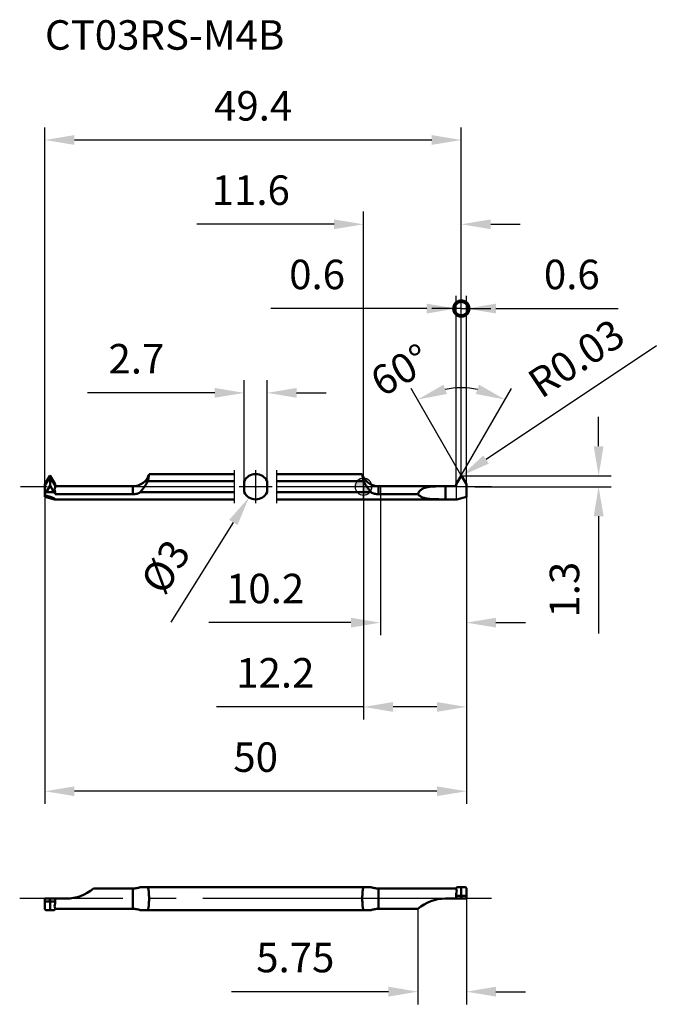
# Model space of a CAD drawing. Units: millimetres. Extents: x -41 to 35, y -61 to 55.
import ezdxf

# ---------------------------------------------------------------- set-up
doc = ezdxf.new("R2010")
doc.units = ezdxf.units.MM
doc.linetypes.add('CENTER2', pattern=[28.575, 19.05, -3.175, 3.175, -3.175])
for name, color, linetype, lineweight in [('1', 4, 'Continuous', 50), ('2', 7, 'Continuous', 25), ('4', 2, 'CENTER2', 25), ('cut', 1, 'Continuous', 25), ('nocut', 7, 'Continuous', 25), ('sk1', 4, 'Continuous', 50), ('sk2', 7, 'Continuous', 25), ('sk4', 2, 'CENTER2', 25), ('sk6', 5, 'Continuous', 35)]:
    doc.layers.add(name, color=color, linetype=linetype, lineweight=lineweight)
doc.styles.add('simplex', font='txt.shx', dxfattribs={"height": 3.5})
doc.dimstyles.new('コピー - ISO-25', dxfattribs={"dimscale": 0, "dimtxt": 3.5, "dimasz": 3.5, "dimexe": 1.5, "dimexo": 0, "dimgap": 2.3, "dimtad": 1, "dimdec": 8, "dimdsep": 46, "dimtxsty": 'simplex', "dimcen": 0.09, "dimclrd": 256, "dimclre": 256, "dimclrt": 256, "dimadec": 0, "dimazin": 0, "dimtfac": 1, "dimtofl": 0, "dimtmove": 0, "dimatfit": 3, "dimfxl": 1, "dimtolj": 1, "dimlwd": -1, "dimlwe": -1, "dimarcsym": 0})

# ---------------------------------------------------------------- blocks, each defined once
blk = doc.blocks.new('zero block')
h = blk.add_hatch(color=7)
h.paths.add_polyline_path([(0, 1, 0.414214), (-1, 0), (0, 0)])
h.paths.add_polyline_path([(1, 0), (0, 0), (0, -1, 0.414214)])
at = {"color": 7, "ltscale": 0.2}
for p, q in [((-1, 0), (1, 0)), ((0, -1), (0, 1))]:
    blk.add_line(p, q, dxfattribs=at)
for start, end in [(90, 180), (180, 270), (0, 90), (270, 0)]:
    blk.add_arc((0, 0), 1, start, end, dxfattribs=at)
blk = doc.blocks.new('*D44')
at = {"layer": '2'}
for p, q in [((27.89, 4.8), (27.89, 8.3)), ((11.6, 1.3), (29.39, 1.3)), ((13.21, 0), (29.39, 0)), ((27.89, -3.5), (27.89, -17.43))]:
    blk.add_line(p, q, dxfattribs=at)
for points in [[(27.31, 4.8), (28.48, 4.8), (27.89, 1.3)], [(28.48, -3.5), (27.31, -3.5), (27.89, 0)]]:
    blk.add_solid(points, dxfattribs=at)
at = {"layer": 'Defpoints', "color": 0}
for p in [(11.6, 1.3), (13.21, 0), (27.89, 0)]:
    blk.add_point(p, dxfattribs=at)
at = {"layer": '2', "insert": (23.84, -12.22), "char_height": 3.5, "attachment_point": 5, "rotation": 90, "style": 'simplex'}
blk.add_mtext('\\A1;1.3', dxfattribs=at)
blk = doc.blocks.new('_DotSmall')
at = {"color": 0, "linetype": 'ByBlock', "const_width": 0.5}
blk.add_lwpolyline([(-0.0625, 0, 1), (0.0625, 0, 1)], format="xyb", close=True, dxfattribs=at)
blk = doc.blocks.new('*D55')
at = {"layer": '2'}
for p, q in [((11.6, 1.27), (11.6, 22.63)), ((12.2, 0.29), (12.2, 22.63)), ((11.6, 21.13), (8.1, 21.13)), ((15.7, 21.13), (30.22, 21.13))]:
    blk.add_line(p, q, dxfattribs=at)
blk.add_solid([(15.7, 21.71), (15.7, 20.55), (12.2, 21.13)], dxfattribs=at)
at = {"layer": 'Defpoints', "color": 0}
for p in [(11.6, 21.13), (11.6, 1.27), (12.2, 0.29)]:
    blk.add_point(p, dxfattribs=at)
at = {"layer": '2', "xscale": 3.5, "yscale": 3.5, "zscale": 3.5}
blk.add_blockref('_DotSmall', (11.6, 21.13), dxfattribs=at)
at = {"layer": '2', "insert": (24.71, 25.18), "char_height": 3.5, "attachment_point": 5, "style": 'simplex'}
blk.add_mtext('\\A1;0.6', dxfattribs=at)
blk = doc.blocks.new('*D66')
at = {"layer": '2'}
for p, q in [((11, 0.29), (11, 22.63)), ((11.6, 1.27), (11.6, 22.63)), ((7.5, 21.13), (-11.02, 21.13)), ((11.6, 21.13), (15.1, 21.13))]:
    blk.add_line(p, q, dxfattribs=at)
blk.add_solid([(7.5, 20.55), (7.5, 21.71), (11, 21.13)], dxfattribs=at)
at = {"layer": 'Defpoints', "color": 0}
for p in [(11.6, 21.13), (11.6, 1.27), (11, 0.29)]:
    blk.add_point(p, dxfattribs=at)
at = {"layer": '2', "xscale": 3.5, "yscale": 3.5, "zscale": 3.5, "rotation": 180}
blk.add_blockref('_DotSmall', (11.6, 21.13), dxfattribs=at)
at = {"layer": '2', "insert": (-5.51, 25.18), "char_height": 3.5, "attachment_point": 5, "style": 'simplex'}
blk.add_mtext('\\A1;0.6', dxfattribs=at)
blk = doc.blocks.new('*D77')
at = {"layer": '2'}
for p, q in [((0, 0), (0, -27.63)), ((12.2, -1.2), (12.2, -27.63)), ((0, -26.13), (-17.43, -26.13)), ((8.7, -26.13), (3.5, -26.13))]:
    blk.add_line(p, q, dxfattribs=at)
for points in [[(3.5, -25.55), (3.5, -26.71), (0, -26.13)], [(8.7, -26.71), (8.7, -25.55), (12.2, -26.13)]]:
    blk.add_solid(points, dxfattribs=at)
at = {"layer": 'Defpoints', "color": 0}
for p in [(0, 0), (12.2, -1.2), (0, -26.13)]:
    blk.add_point(p, dxfattribs=at)
at = {"layer": '2', "insert": (-10.47, -22.08), "char_height": 3.5, "attachment_point": 5, "style": 'simplex'}
blk.add_mtext('\\A1;12.2', dxfattribs=at)
blk = doc.blocks.new('*D88')
at = {"layer": '2'}
for q in [(5.65, 11.63), (17.55, 11.63)]:
    blk.add_line((11.6, 1.33), q, dxfattribs=at)
blk.add_arc((11.6, 1.33), 10.39, 79.3848, 100.6152, dxfattribs=at)
for points in [[(9.48, 12.09), (9.89, 11), (6.4, 10.33)], [(13.31, 11), (13.72, 12.09), (16.8, 10.33)]]:
    blk.add_solid(points, dxfattribs=at)
at = {"layer": 'Defpoints', "color": 0}
for p in [(13.4, 11.57), (11.57, 1.28), (11.63, 1.28), (11, 0.29), (12.2, 0.29)]:
    blk.add_point(p, dxfattribs=at)
at = {"layer": '2', "insert": (4.38, 13.84), "char_height": 3.5, "attachment_point": 5, "rotation": 30, "style": 'simplex'}
blk.add_mtext('\\A1;60%%d', dxfattribs=at)
blk = doc.blocks.new('*D99')
at = {"layer": '2'}
for p, q in [((34.74, 16.7), (14.54, 3.23)), ((11.51, 1.27), (11.69, 1.27)), ((11.6, 1.18), (11.6, 1.36))]:
    blk.add_line(p, q, dxfattribs=at)
blk.add_solid([(14.21, 3.71), (14.86, 2.74), (11.62, 1.29)], dxfattribs=at)
at = {"layer": 'Defpoints', "color": 0}
for p in [(11.6, 1.27), (11.62, 1.29)]:
    blk.add_point(p, dxfattribs=at)
at = {"layer": '2', "insert": (25.24, 15.23), "char_height": 3.5, "attachment_point": 5, "rotation": 33.7015, "style": 'simplex'}
blk.add_mtext('\\A1;R0.03', dxfattribs=at)
blk = doc.blocks.new('*D1010')
at = {"layer": '2'}
for p, q in [((12.2, -48.87), (12.2, -61.41)), ((6.45, -50.08), (6.45, -61.41)), ((2.95, -59.91), (-15.65, -59.91)), ((15.7, -59.91), (19.2, -59.91))]:
    blk.add_line(p, q, dxfattribs=at)
for points in [[(2.95, -60.49), (2.95, -59.32), (6.45, -59.91)], [(15.7, -59.32), (15.7, -60.49), (12.2, -59.91)]]:
    blk.add_solid(points, dxfattribs=at)
at = {"layer": 'Defpoints', "color": 0}
for p in [(12.2, -48.87), (6.45, -50.08), (6.45, -59.91)]:
    blk.add_point(p, dxfattribs=at)
at = {"layer": '2', "insert": (-8.1, -55.86), "char_height": 3.5, "attachment_point": 5, "style": 'simplex'}
blk.add_mtext('\\A1;5.75', dxfattribs=at)
blk = doc.blocks.new('*D1111')
at = {"layer": 'Defpoints', "color": 0}
for p in [(-37.8, -1.2), (12.2, -1.2), (-37.8, -36.13)]:
    blk.add_point(p, dxfattribs=at)
at = {"layer": 'sk2'}
for p, q in [((-37.8, -1.2), (-37.8, -37.63)), ((12.2, -1.2), (12.2, -37.63)), ((8.7, -36.13), (-34.3, -36.13))]:
    blk.add_line(p, q, dxfattribs=at)
for points in [[(-34.3, -35.55), (-34.3, -36.71), (-37.8, -36.13)], [(8.7, -36.71), (8.7, -35.55), (12.2, -36.13)]]:
    blk.add_solid(points, dxfattribs=at)
at = {"layer": 'sk2', "insert": (-12.8, -32.08), "char_height": 3.5, "attachment_point": 5, "style": 'simplex'}
blk.add_mtext('\\A1;50', dxfattribs=at)
blk = doc.blocks.new('*D1212')
at = {"layer": 'Defpoints', "color": 0}
for p in [(-11.45, 11.13), (-14.15, 0.65), (-11.45, 0.65)]:
    blk.add_point(p, dxfattribs=at)
at = {"layer": 'sk2'}
for p, q in [((-14.15, 0.65), (-14.15, 12.63)), ((-11.45, 0.65), (-11.45, 12.63)), ((-17.65, 11.13), (-32.75, 11.13)), ((-7.95, 11.13), (-4.45, 11.13))]:
    blk.add_line(p, q, dxfattribs=at)
for points in [[(-17.65, 10.55), (-17.65, 11.71), (-14.15, 11.13)], [(-7.95, 11.71), (-7.95, 10.55), (-11.45, 11.13)]]:
    blk.add_solid(points, dxfattribs=at)
at = {"layer": 'sk2', "insert": (-26.95, 15.18), "char_height": 3.5, "attachment_point": 5, "style": 'simplex'}
blk.add_mtext('\\A1;2.7', dxfattribs=at)
blk = doc.blocks.new('*D1313')
at = {"layer": 'Defpoints', "color": 0}
for p in [(-12.01, 1.27), (-13.59, -1.27)]:
    blk.add_point(p, dxfattribs=at)
at = {"layer": 'sk2'}
for p, q in [((-12.8, -0.09), (-12.8, 0.09)), ((-12.89, 0), (-12.71, 0)), ((-22.82, -16.06), (-15.45, -4.24))]:
    blk.add_line(p, q, dxfattribs=at)
blk.add_solid([(-14.95, -4.55), (-15.94, -3.93), (-13.59, -1.27)], dxfattribs=at)
at = {"layer": 'sk2', "insert": (-23.5, -9.49), "char_height": 3.5, "attachment_point": 5, "rotation": 58.0326, "style": 'simplex'}
blk.add_mtext('\\A1;%%c3', dxfattribs=at)
blk = doc.blocks.new('*D1414')
at = {"layer": 'Defpoints', "color": 0}
for p in [(11.6, 41.13), (11.6, 1.27), (-37.8, 0.29)]:
    blk.add_point(p, dxfattribs=at)
at = {"layer": 'sk2'}
for p, q in [((-37.8, 0.29), (-37.8, 42.63)), ((11.6, 1.27), (11.6, 42.63)), ((-34.3, 41.13), (8.1, 41.13))]:
    blk.add_line(p, q, dxfattribs=at)
for points in [[(-34.3, 41.71), (-34.3, 40.55), (-37.8, 41.13)], [(8.1, 40.55), (8.1, 41.71), (11.6, 41.13)]]:
    blk.add_solid(points, dxfattribs=at)
at = {"layer": 'sk2', "insert": (-13.1, 45.18), "char_height": 3.5, "attachment_point": 5, "style": 'simplex'}
blk.add_mtext('\\A1;49.4', dxfattribs=at)
blk = doc.blocks.new('*D1515')
at = {"layer": '2'}
for p, q in [((0, 0), (0, 32.63)), ((11.6, 1.27), (11.6, 32.63)), ((-3.5, 31.13), (-19.77, 31.13)), ((15.1, 31.13), (18.6, 31.13))]:
    blk.add_line(p, q, dxfattribs=at)
for points in [[(-3.5, 30.55), (-3.5, 31.71), (0, 31.13)], [(15.1, 31.71), (15.1, 30.55), (11.6, 31.13)]]:
    blk.add_solid(points, dxfattribs=at)
at = {"layer": 'Defpoints', "color": 0}
for p in [(11.6, 31.13), (11.6, 1.27), (0, 0)]:
    blk.add_point(p, dxfattribs=at)
at = {"layer": '2', "insert": (-13.38, 35.18), "char_height": 3.5, "attachment_point": 5, "style": 'simplex'}
blk.add_mtext('\\A1;11.6', dxfattribs=at)
blk = doc.blocks.new('*D1616')
at = {"layer": '2'}
for p, q in [((2, 0.05), (2, -17.63)), ((12.2, -1.2), (12.2, -17.63)), ((-1.5, -16.13), (-18.35, -16.13)), ((15.7, -16.13), (19.2, -16.13))]:
    blk.add_line(p, q, dxfattribs=at)
for points in [[(-1.5, -16.71), (-1.5, -15.55), (2, -16.13)], [(15.7, -15.55), (15.7, -16.71), (12.2, -16.13)]]:
    blk.add_solid(points, dxfattribs=at)
at = {"layer": 'Defpoints', "color": 0}
for p in [(2, 0.05), (12.2, -1.2), (2, -16.13)]:
    blk.add_point(p, dxfattribs=at)
at = {"layer": '2', "insert": (-11.68, -12.08), "char_height": 3.5, "attachment_point": 5, "style": 'simplex'}
blk.add_mtext('\\A1;10.2', dxfattribs=at)

msp = doc.modelspace()

# ---------------------------------------------------------------- linework, layer by layer
at = {"layer": '1'}
for p, q in [((11, 0.29076952), (11.57401924, 1.285)), ((11.62598076, 1.285), (12.2, 0.29076952)), ((0.01655243, 0.65383484), (0, 0.65383484)), ((11, 0.05), (1.77288845, 0.05)), ((1.77288845, 0.05), (1.77288845, -0.88645833)), ((9.71131676, 0.05), (9.71131676, -1.5)), ((11, 0.29076952), (11, 0.05)), ((12.2, 0.29076952), (12.2, -1.2)), ((0, -0.65383484), (0.88822811, -0.65383484)), ((6.45, -0.88645833), (1.77288845, -0.88645833)), ((0, -1.5), (11.08038476, -1.5)), ((12.2, -1.2), (11.08038476, -1.5)), ((0, -47.52038405), (0.88822811, -47.52038405)), ((11, -47.66034619), (1.77288845, -47.66034619)), ((1.77288845, -47.66034619), (1.77288845, -50.08042191)), ((11, -47.73392352), (11, -47.60787857)), ((12.05753536, -47.52038405), (11.14246464, -47.52038405)), ((11.6, -48.46972793), (11.6, -47.52038405)), ((12.2, -48.87038405), (12.2, -47.60787857)), ((9.71131676, -48.87038405), (12.2, -48.87038405)), ((11, -48.87038405), (11, -48.31050348)), ((11, -48.52038405), (11.57401924, -48.52038405)), ((11.57401924, -48.87038405), (11.57401924, -48.52038405)), ((12.2, -48.52038405), (11.62598076, -48.52038405)), ((11.62598076, -48.87038405), (11.62598076, -48.52038405)), ((0, -50.22038405), (0.88822811, -50.22038405)), ((6.45, -50.08042191), (1.77288845, -50.08042191))]:
    msp.add_line(p, q, dxfattribs=at)
for centre, radius, start, end in [((11.6, 1.27), 0.03, 30, 150), ((1.77288845, 2.05), 2, 207.5702244162, 270), ((9.71131676, -53.87038405), 5, 90, 130.7124670073)]:
    msp.add_arc(centre, radius, start, end, dxfattribs=at)
for centre, major_axis, start_param, end_param in [((10.71284036, -48.87038405), (1.11073218, 1.43451832), 0.7475932291, 0.86699371), ((10.02002004, -48.87038405), (0.92561015, 1.19543194), 5.4733755602, 6.150238147), ((12.48715964, -48.87038405), (-1.11073218, 1.43451832), 5.4161915972, 5.5355920781)]:
    msp.add_ellipse(centre, major_axis=major_axis, ratio=0.3946562212, start_param=start_param, end_param=end_param, dxfattribs=at)
for points in [[(0, 0.71353514), (0.00537638, 0.69359518), (0.01089199, 0.67369389), (0.01655243, 0.65383484)], [(0.01655243, -47.52038405), (0.01067819, -47.53036552), (0.00517607, -47.54056453), (0, -47.55093546)], [(0, -50.18983262), (0.00517606, -50.20020355), (0.01067818, -50.21040257), (0.01655243, -50.22038405)]]:
    msp.add_open_spline(points, degree=3, dxfattribs=at)
for points, knots in [([(0.01655243, 0.65383484), (0.06946827, 0.53366253), (0.18997883, 0.29956786), (0.40476729, -0.03127622), (0.60348435, -0.29288665), (0.76708023, -0.49842467), (0.84847185, -0.6015523), (0.88822811, -0.65383484)], [0, 0, 0, 0, 0.2499415183, 0.4999259245, 0.7499511049, 0.8749762311, 1, 1, 1, 1]), ([(6.45, -0.88645833), (6.47201535, -0.81334656), (6.53085077, -0.67442875), (6.65983508, -0.49394373), (6.81807958, -0.34809142), (6.99703827, -0.23442406), (7.19076005, -0.14795904), (7.39539062, -0.08356541), (7.60840041, -0.03670006), (7.90384936, 0.00780548), (8.28561711, 0.03650628), (8.75333319, 0.04822341), (9.23008414, 0.05014294), (9.55040342, 0.05), (9.71131676, 0.05)], [0, 0, 0, 0, 0.0632528234, 0.1237725744, 0.1824352639, 0.2404122757, 0.2986392103, 0.3576871524, 0.4178290812, 0.4791433785, 0.6050659905, 0.734641672, 0.8666977722, 1, 1, 1, 1]), ([(0.88822811, -0.65383484), (0.95347199, -0.69288598), (1.09068952, -0.76147756), (1.31000004, -0.83403658), (1.53898432, -0.87696175), (1.69479193, -0.88645833), (1.77288845, -0.88645833)], [0, 0, 0, 0, 0.2465672612, 0.4953060731, 0.7467571113, 1, 1, 1, 1]), ([(6.45, -0.88645833), (6.49281816, -0.93675355), (6.58623297, -1.02981583), (6.7456029, -1.1455753), (6.9189155, -1.23841584), (7.16671124, -1.33647711), (7.50006269, -1.41671629), (7.91834569, -1.46750864), (8.35298949, -1.49079269), (8.79931588, -1.49878202), (9.25338052, -1.50009859), (9.55823752, -1.5), (9.71131359, -1.5)], [0, 0, 0, 0, 0.0580868542, 0.1153595929, 0.172638591, 0.2305241072, 0.3493066108, 0.4728493203, 0.6006996242, 0.7319089433, 0.8653853348, 1, 1, 1, 1]), ([(1.77288845, -47.66034619), (1.69486088, -47.66034619), (1.53991526, -47.65336586), (1.31244857, -47.62339916), (1.09549074, -47.57785353), (0.95580039, -47.53997235), (0.88822811, -47.52038405)], [0, 0, 0, 0, 0.2604895472, 0.5169916426, 0.7651274329, 1, 1, 1, 1]), ([(11.57401924, -48.52038405), (11.57483013, -48.52038405), (11.57668348, -48.51936361), (11.57970429, -48.51605737), (11.58307482, -48.51070852), (11.58656336, -48.50393112), (11.59068961, -48.49481769), (11.59519282, -48.48343443), (11.59845069, -48.47427389), (11.6, -48.46972793)], [0, 0, 0, 0, 0.0419908473, 0.1013536812, 0.2336347536, 0.366249797, 0.4966142617, 0.7512979101, 1, 1, 1, 1]), ([(11.62598076, -48.52038405), (11.62516988, -48.52038405), (11.62331653, -48.51936362), (11.62029572, -48.51605738), (11.61692518, -48.51070853), (11.61343665, -48.50393113), (11.6093104, -48.49481769), (11.60480718, -48.48343444), (11.60154931, -48.47427389), (11.6, -48.46972793)], [0, 0, 0, 0, 0.0419905621, 0.1013534294, 0.2336345093, 0.3662496301, 0.4966141376, 0.7512978497, 1, 1, 1, 1]), ([(0.88822811, -50.22038405), (0.95580027, -50.20079578), (1.095491, -50.16291839), (1.31244844, -50.11736497), (1.53991643, -50.08740767), (1.69486203, -50.08042191), (1.77288845, -50.08042191)], [0, 0, 0, 0, 0.234872202, 0.4830068481, 0.7395142167, 1, 1, 1, 1])]:
    msp.add_open_spline(points, degree=3, knots=knots, dxfattribs=at)
at = {"layer": '4'}
for p, q in [((15.2, 0), (0, 0)), ((15.2, -48.87038405), (0, -48.87038405))]:
    msp.add_line(p, q, dxfattribs=at)
at = {"layer": 'cut'}
for p, q in [((11, 0.29076952), (11.57401924, 1.285)), ((11.62598076, 1.285), (12.2, 0.29076952)), ((11, 0.29076952), (11, -1.5)), ((12.2, 0.29076952), (12.2, -1.2)), ((11, -1.5), (11.08038476, -1.5)), ((12.2, -1.2), (11.08038476, -1.5))]:
    msp.add_line(p, q, dxfattribs=at)
msp.add_arc((11.6, 1.27), 0.03, 30, 150, dxfattribs=at)
at = {"layer": 'nocut'}
for p, q in [((0, -1.5), (0, 1.12432914)), ((11, 0.05), (1.77288845, 0.05)), ((11, 0.05), (11, -1.5)), ((0, -1.5), (11, -1.5))]:
    msp.add_line(p, q, dxfattribs=at)
msp.add_arc((1.77288845, 2.05), 2, 207.5702244162, 270, dxfattribs=at)
at = {"layer": 'sk1'}
for p, q in [((-37.22598076, 1.285), (-37.8, 0.29076952)), ((-37.22598076, 1.285), (-37.22598076, 1.12916996)), ((-37.17401924, 1.12916996), (-37.17401924, 1.285)), ((-36.6, 0.29076952), (-37.17401924, 1.285)), ((-25.45, 1.5), (-15.3, 1.5)), ((-10.3, 1.5), (-0.15000056, 1.5)), ((-0.15000056, 1.5), (-0.15, 1.5)), ((-37.8, 0.13493948), (-37.22598076, 1.12916996)), ((-37.8, -1.2), (-37.8, 0.29076952)), ((-37.65753536, -0.65383484), (-37.2, 0.13863965)), ((-37.2, 1.12171402), (-37.2, 0.13863965)), ((-37.2, 0.13863965), (-36.74246464, -0.65383484)), ((-36.6, 0.13493948), (-37.17401924, 1.12916996)), ((-36.6, 0.29076952), (-36.6, -0.08239822)), ((-36.6, 0.05), (-27.37288845, 0.05)), ((-27.37288845, -0.88645833), (-27.37288845, 0.05)), ((-15.3, 0.65383484), (-25.61655243, 0.65383484)), ((-14.15, -0.65383484), (-14.15, 0.65383484)), ((-11.45, 0.65383484), (-11.45, -0.65383484)), ((0, 0.65383484), (-10.3, 0.65383484)), ((-37.65753536, -0.65383484), (-36.74246464, -0.65383484)), ((-36.6, -0.88645833), (-36.6, -0.67946424)), ((-36.6, -0.88645833), (-27.37288845, -0.88645833)), ((-26.48822811, -0.65383484), (-15.3, -0.65383484)), ((-10.3, -0.65383484), (0, -0.65383484)), ((-37.8, -1.2), (-36.68038476, -1.5)), ((-36.68038476, -1.5), (-15.3, -1.5)), ((-10.3, -1.5), (0, -1.5)), ((-32.05, -47.66034619), (-27.37288845, -47.66034619)), ((-27.37288845, -50.08042191), (-27.37288845, -47.66034619)), ((-26.48822811, -47.52038405), (0, -47.52038405)), ((-37.8, -48.87038405), (-37.8, -50.13288952)), ((-37.8, -48.87038405), (-35.31131676, -48.87038405)), ((-37.22598076, -48.87038405), (-37.22598076, -49.22038405)), ((-37.17401924, -49.22038405), (-37.17401924, -48.87038405)), ((-36.6, -48.87038405), (-36.6, -49.43026462)), ((-37.8, -49.22038405), (-37.22598076, -49.22038405)), ((-37.65753536, -50.22038405), (-36.74246464, -50.22038405)), ((-37.2, -49.27104016), (-37.2, -50.22038405)), ((-36.6, -49.22038405), (-37.17401924, -49.22038405)), ((-36.6, -50.00684457), (-36.6, -50.13288952)), ((-36.6, -50.08042191), (-27.37288845, -50.08042191)), ((-26.48822811, -50.22038405), (0, -50.22038405))]:
    msp.add_line(p, q, dxfattribs=at)
for centre, radius, start, end in [((-27.37288845, 2.05), 2, 270, 344.0379516159), ((-12.8, 0), 1.5, 25.8419327632, 154.1580672368), ((1.77288845, 2.05), 2, 195.9620483841, 207.5702244162), ((-12.8, 0), 1.5, 205.8419327632, 334.1580672368), ((-35.31131676, -43.87038405), 5, 270, 310.7124670073)]:
    msp.add_arc(centre, radius, start, end, dxfattribs=at)
for centre, major_axis, ratio, start_param, end_param in [((-38.08715964, 0), (1.09704368, 1.42948538), 0.4142965749, 4.4498017653, 4.5692022463), ((-42.27846097, 0), (5.69020764, -1.4786212), 0.0443477118, 6.1141496874, 6.9595823269), ((-36.31284036, 0), (-1.09704368, 1.42948538), 0.4142965749, 1.7139830609, 1.8333835419), ((-35.62002004, -1.2), (-0.91420307, 1.19123781), 0.4142965749, 0.1565800848, 0.8334426717), ((-38.08715964, -48.87038405), (-1.11073218, 1.43451832), 0.3946562212, 2.2745989436, 2.3939994245), ((-36.31284036, -48.87038405), (1.11073218, 1.43451832), 0.3946562212, 3.8891858827, 4.0085863637), ((-35.62002004, -48.87038405), (0.92561015, 1.19543194), 0.3946562212, 2.3317829066, 3.0086454935)]:
    msp.add_ellipse(centre, major_axis=major_axis, ratio=ratio, start_param=start_param, end_param=end_param, dxfattribs=at)
for points, knots in [([(-37.17401924, 1.285), (-37.17661465, 1.28949538), (-37.18426144, 1.2973219), (-37.19999974, 1.30149129), (-37.21573826, 1.29732213), (-37.22338528, 1.2894955), (-37.22598076, 1.285)], [0, 0, 0, 0, 0.2501399295, 0.4999955794, 0.7498530798, 1, 1, 1, 1]), ([(-25.61655243, 0.65383484), (-25.58424641, 0.7671771), (-25.53517652, 0.97121944), (-25.48379353, 1.254364), (-25.45986595, 1.42255001), (-25.44999944, 1.5)], [0, 0, 0, 0, 0.4096504228, 0.7286217292, 1, 1, 1, 1]), ([(-0.15000056, 1.5), (-0.14013402, 1.42255022), (-0.11620642, 1.25436415), (-0.06851162, 0.99154259), (-0.02530841, 0.8073992), (0, 0.71353514)], [0, 0, 0, 0, 0.2713775585, 0.5903497919, 0.92822387361, 0.92822387361, 0.92822387361, 0.92822387361]), ([(-37.22598076, 1.12916996), (-37.22487624, 1.13108306), (-37.22226539, 1.13408453), (-37.2172122, 1.13492088), (-37.21344724, 1.13386624), (-37.20922175, 1.13151502), (-37.20466045, 1.12742488), (-37.20150921, 1.12368562), (-37.2, 1.12171402)], [0, 0, 0, 0, 0.2018556588, 0.3334694155, 0.4451747672, 0.5535877077, 0.7731184925, 1, 1, 1, 1]), ([(-37.17401924, 1.12916996), (-37.17512377, 1.13108306), (-37.17773461, 1.13408454), (-37.18278781, 1.13492088), (-37.18655276, 1.13386624), (-37.19077825, 1.13151501), (-37.19533955, 1.12742488), (-37.19849079, 1.12368562), (-37.2, 1.12171402)], [0, 0, 0, 0, 0.2018559781, 0.333469623, 0.4451749015, 0.5535878082, 0.7731185444, 1, 1, 1, 1]), ([(-26.48822811, -0.65383484), (-26.44847185, -0.6015523), (-26.36708023, -0.49842467), (-26.20348435, -0.29288665), (-26.00476729, -0.03127622), (-25.78997883, 0.29956786), (-25.66946827, 0.53366253), (-25.61655243, 0.65383484)], [0, 0, 0, 0, 0.1250237681, 0.2500488938, 0.5000740732, 0.7500584797, 1, 1, 1, 1]), ([(-27.37288845, -0.88645833), (-27.29479082, -0.88645833), (-27.13898261, -0.87696936), (-26.91000114, -0.83403094), (-26.6906882, -0.76148299), (-26.5534723, -0.69288616), (-26.48822811, -0.65383484)], [0, 0, 0, 0, 0.2532463467, 0.5046926805, 0.7534317335, 1, 1, 1, 1]), ([(-26.48822811, -47.52038405), (-26.55580027, -47.53997231), (-26.695491, -47.5778497), (-26.91244844, -47.62340313), (-27.13991643, -47.65336043), (-27.29486203, -47.66034619), (-27.37288845, -47.66034619)], [0, 0, 0, 0, 0.234872202, 0.4830068481, 0.7395142167, 1, 1, 1, 1]), ([(-25.44999944, -48.87038405), (-25.44999944, -48.73124488), (-25.4534012, -48.52593655), (-25.46677, -48.25888334), (-25.48148888, -48.07427887), (-25.50190186, -47.90559968), (-25.52915759, -47.75600065), (-25.56458864, -47.62810636), (-25.5975158, -47.55273096), (-25.61655243, -47.52038405)], [0, 0, 0, 0, 0.3045905601, 0.4493498158, 0.5852904076, 0.7099072851, 0.8211718535, 0.9178365366, 1, 1, 1, 1]), ([(0, -47.55093546), (-0.01159803, -47.57417363), (-0.03850807, -47.63928424), (-0.07084238, -47.75600071), (-0.0980981, -47.90559931), (-0.11851109, -48.0742779), (-0.13322997, -48.25888185), (-0.14659879, -48.52593539), (-0.15000056, -48.73124426), (-0.15000056, -48.87038405)], [0.02535364757, 0.02535364757, 0.02535364757, 0.02535364757, 0.0821636646, 0.1788282623, 0.2900924946, 0.4147088841, 0.5506490078, 0.6954080849, 1, 1, 1, 1]), ([(-25.61655243, -50.22038405), (-25.59751575, -50.18803706), (-25.56458854, -50.11266161), (-25.52915762, -49.98476739), (-25.5019019, -49.83516878), (-25.48148891, -49.66649019), (-25.46677003, -49.48188624), (-25.45340121, -49.2148327), (-25.44999944, -49.00952383), (-25.44999944, -48.87038405)], [0, 0, 0, 0, 0.0821636646, 0.1788282623, 0.2900924946, 0.4147088841, 0.5506490078, 0.6954080849, 1, 1, 1, 1]), ([(-0.15000056, -48.87038405), (-0.15000056, -49.00952321), (-0.1465988, -49.21483154), (-0.13323, -49.48188476), (-0.11851112, -49.66648923), (-0.09809814, -49.83516841), (-0.07084241, -49.98476744), (-0.03850798, -50.10148396), (-0.01159798, -50.16659454), (0, -50.18983262)], [0, 0, 0, 0, 0.3045905601, 0.4493498158, 0.5852904076, 0.7099072851, 0.8211718535, 0.9178365366, 0.9746463425, 0.9746463425, 0.9746463425, 0.9746463425]), ([(-37.22598076, -49.22038405), (-37.22516988, -49.22038405), (-37.22331653, -49.22140448), (-37.22029572, -49.22471071), (-37.21692518, -49.23005956), (-37.21343665, -49.23683697), (-37.2093104, -49.2459504), (-37.20480718, -49.25733366), (-37.20154931, -49.2664942), (-37.2, -49.27104016)], [0, 0, 0, 0, 0.0419905621, 0.1013534294, 0.2336345093, 0.3662496301, 0.4966141376, 0.7512978497, 1, 1, 1, 1]), ([(-37.17401924, -49.22038405), (-37.17483013, -49.22038405), (-37.17668348, -49.22140448), (-37.17970429, -49.22471073), (-37.18307482, -49.23005957), (-37.18656336, -49.23683698), (-37.19068961, -49.24595041), (-37.19519282, -49.25733366), (-37.19845069, -49.2664942), (-37.2, -49.27104016)], [0, 0, 0, 0, 0.0419908473, 0.1013536812, 0.2336347536, 0.366249797, 0.4966142617, 0.7512979101, 1, 1, 1, 1]), ([(-27.37288845, -50.08042191), (-27.29486088, -50.08042191), (-27.13991526, -50.08740223), (-26.91244857, -50.11736894), (-26.69549074, -50.16291457), (-26.55580039, -50.20079575), (-26.48822811, -50.22038405)], [0, 0, 0, 0, 0.2604895472, 0.5169916426, 0.7651274329, 1, 1, 1, 1])]:
    msp.add_open_spline(points, degree=3, knots=knots, dxfattribs=at)
at = {"layer": 'sk4'}
for p, q in [((-15.3, -1.94545927), (-15.3, 1.94545927)), ((-12.8, -1.94545927), (-12.8, 1.94545927)), ((-10.3, -1.94545927), (-10.3, 1.94545927)), ((-15.3, 0), (-40.8, 0)), ((-10.85454073, 0), (-14.74545927, 0)), ((0, 0), (-10.3, 0)), ((0, -48.87038405), (-40.8, -48.87038405))]:
    msp.add_line(p, q, dxfattribs=at)

# ---------------------------------------------------------------- block references
at = {"rotation": 180}
msp.add_blockref('zero block', (0, 0), dxfattribs=at)

# ---------------------------------------------------------------- texts
at = {"layer": 'sk6', "insert": (-37.8, 55.33933794), "char_height": 3.5, "width": 0.1549, "attachment_point": 1, "style": 'simplex'}
msp.add_mtext('CT03RS-M4B', dxfattribs=at)

# ---------------------------------------------------------------- dimensions: what is measured, and where the dimension line sits
at = {"layer": '2'}
for base, p1, override, picture, middle in [((11.6, 31.1307586218), (0, 0), {"dimscale": 1}, '*D1515', (-13.3833333333, 31.1307586218)), ((11.6, 21.13075862), (11, 0.29076952), {"dimscale": 1, "dimblk2": 'DotSmall', "dimsah": 1}, '*D66', (-5.50684693, 21.13075862)), ((11.6, 21.13075862), (12.2, 0.29076952), {"dimscale": 1, "dimblk2": 'DotSmall', "dimsah": 1}, '*D55', (24.70833333, 21.13075862))]:
    dim = msp.add_linear_dim(base=base, p1=p1, p2=(11.6, 1.27), dimstyle='コピー - ISO-25', override=override, dxfattribs=at)
    dim.commit()
    dim.dimension.update_dxf_attribs({"geometry": picture, "text_midpoint": middle, "dimtype": 160})
dim = msp.add_radius_dim(center=(11.6, 1.27), mpoint=(11.62495819, 1.28664598), dimstyle='コピー - ISO-25', override={"dimscale": 1}, dxfattribs=at)
dim.commit()
dim.dimension.update_dxf_attribs({"geometry": '*D99', "text_midpoint": (27.48434656, 11.86414164), "dimtype": 164})
dim = msp.add_angular_dim_2l(base=(13.40498209, 11.56656213), line1=((11.62598076, 1.285), (12.2, 0.29076952)), line2=((11, 0.29076952), (11.57401924, 1.285)), dimstyle='コピー - ISO-25', override={"dimscale": 1}, dxfattribs=at)
dim.commit()
dim.dimension.update_dxf_attribs({"geometry": '*D88', "text_midpoint": (6.4027612, 10.33188166), "dimtype": 162})
dim = msp.add_linear_dim(base=(27.89379844, 0), p1=(11.6, 1.3), p2=(13.20863532, 0), angle=90, dimstyle='コピー - ISO-25', override={"dimscale": 1}, dxfattribs=at)
dim.commit()
dim.dimension.update_dxf_attribs({"geometry": '*D44', "text_midpoint": (27.89379844, -12.21666667), "dimtype": 160})
for base, p1, p2, picture, middle in [((2, -16.1307586218), (12.2, -1.2), (2, 0.05), '*D1616', (-11.675, -12.0807586218)), ((0, -26.1307586218), (12.2, -1.2), (0, 0), '*D77', (-10.4666666667, -22.0807586218)), ((6.45, -59.9051179481), (12.2, -48.8703840466), (6.45, -50.0804219069), '*D1010', (-8.1, -55.8551179481))]:
    dim = msp.add_linear_dim(base=base, p1=p1, p2=p2, dimstyle='コピー - ISO-25', override={"dimscale": 1}, dxfattribs=at)
    dim.commit()
    dim.dimension.update_dxf_attribs({"geometry": picture, "text_midpoint": middle})
at = {"layer": 'sk2'}
for base, p1, p2, picture, middle in [((11.6, 41.1307586218), (-37.8, 0.2907695155), (11.6, 1.27), '*D1414', (-13.1, 45.1807586218)), ((-37.8, -36.1307586218), (12.2, -1.2), (-37.8, -1.2), '*D1111', (-12.8, -32.0807586218))]:
    dim = msp.add_linear_dim(base=base, p1=p1, p2=p2, dimstyle='コピー - ISO-25', override={"dimscale": 1}, dxfattribs=at)
    dim.commit()
    dim.dimension.update_dxf_attribs({"geometry": picture, "text_midpoint": middle})
dim = msp.add_linear_dim(base=(-11.45, 11.13075862), p1=(-14.15, 0.65383484), p2=(-11.45, 0.65383484), dimstyle='コピー - ISO-25', override={"dimscale": 1}, dxfattribs=at)
dim.commit()
dim.dimension.update_dxf_attribs({"geometry": '*D1212', "text_midpoint": (-26.95, 11.13075862), "dimtype": 160})
dim = msp.add_diameter_dim_2p(p1=(-12.005844056, 1.272523609), p2=(-13.594155944, -1.272523609), dimstyle='コピー - ISO-25', override={"dimscale": 1}, dxfattribs=at)
dim.commit()
dim.dimension.update_dxf_attribs({"geometry": '*D1313', "text_midpoint": (-17.618274206, -7.720609193), "dimtype": 163})

doc.saveas('drawing.dxf')
